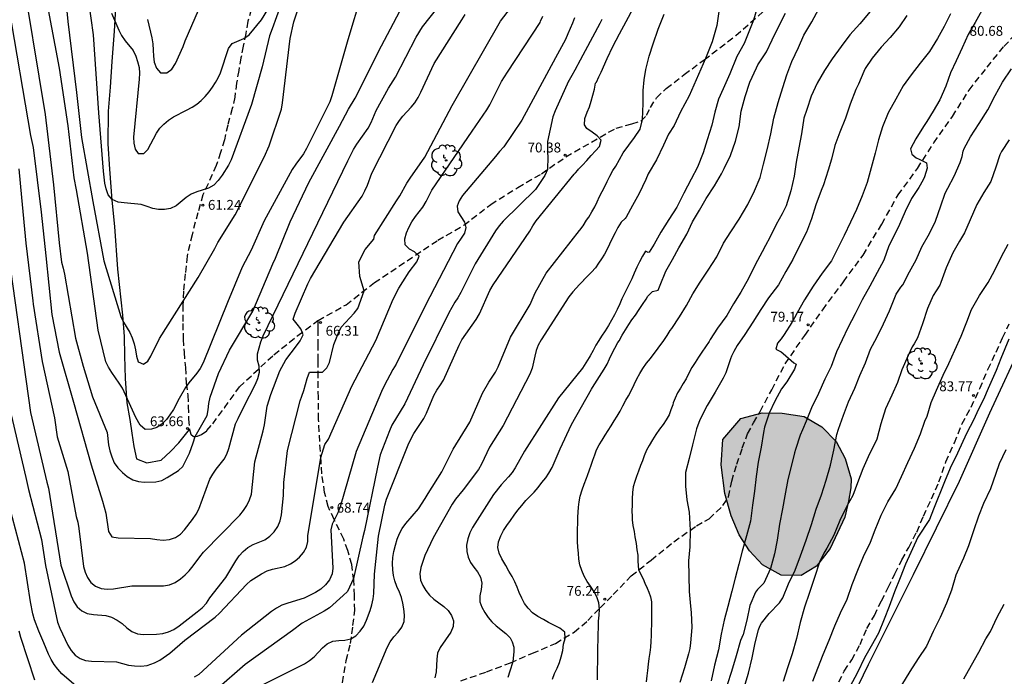
# Model space of a CAD drawing. Units: metres. Extents: x 583444 to 583794, y 4793289 to 4793540.
# Drawn here: x 583617 to 583692, y 4793318 to 4793368 of the extents above; entities that cross this region are included whole.
import ezdxf

# ---------------------------------------------------------------- set-up
doc = ezdxf.new("R2010")
doc.units = ezdxf.units.M
doc.linetypes.add('TRAZOS_NORMALES', pattern=[0.75, 0.5, -0.25])
for name, color, linetype in [('020104', 34, 'Continuous'), ('020204', 9, 'Continuous'), ('020308', 9, 'Continuous'), ('060128', 7, 'TRAZOS_NORMALES'), ('070101', 9, 'ALAMBRADA'), ('070104', 3, 'Continuous'), ('100106', 63, 'Continuous'), ('100202', 3, 'Continuous'), ('990504', 63, 'Continuous')]:
    doc.layers.add(name, color=color, linetype=linetype)
doc.layers.add('020105', color=24, linetype='Continuous', lineweight=30)
doc.styles.add('ARIAL', font='ARIAL.TTF', dxfattribs={"height": 1})
doc.linetypes.add('ALAMBRADA', pattern='A,1,[203,DONOSTI.shx,S=0.1,R=0,X=0,Y=0],1', length=2)

# ---------------------------------------------------------------- blocks, each defined once
blk = doc.blocks.new('COTAPU')
blk.add_circle((0, 0), 0.075)
blk = doc.blocks.new('ARBOL')
blk.add_circle((0, 0), 0.0587)
for centre, radius, start, end in [((-0.564, 0.381), 0.532, 92.28, 254.58), ((-0.28, 0.855), 0.3, 359.28777, 173.60777), ((0.097, 0.97), 0.21, 23.15651, 160.46651), ((0.438, 0.881), 0.24, 301.57804, 139.32804), ((-0.091, 0.321), 0.12, 119.14, 310.56), ((0.656, 0.288), 0.443, 319.85562, 114.76562), ((0.819, -0.249), 0.383, 235.52754, 62.02753), ((-0.556, -0.339), 0.555, 142.64, 266.54), ((-0.039, -0.384), 0.21, 189.64, 323.88), ((0.299, -0.624), 0.532, 224.67, 0.24), ((-0.301, -0.676), 0.45, 213.78, 295.32)]:
    blk.add_arc(centre, radius, start, end)

msp = doc.modelspace()

# ---------------------------------------------------------------- hatches: boundary and pattern name
at = {"layer": '990504'}
msp.add_hatch(color=256, dxfattribs=at).paths.add_polyline_path([(583680.316, 4793332.818), (583680.281, 4793332.12), (583680.116, 4793331.103), (583679.822, 4793329.892), (583678.704, 4793327.498), (583677.666, 4793326.145), (583676.506, 4793325.444), (583674.988, 4793325.472), (583673.56, 4793326.266), (583672.574, 4793327.333), (583671.788, 4793328.555), (583671.176, 4793329.989), (583670.694, 4793331.693), (583670.398, 4793333.867), (583670.54, 4793335.812), (583671.906, 4793337.398), (583673.534, 4793337.84), (583675.05, 4793337.812), (583676.734, 4793337.55), (583678.09, 4793336.78), (583679.173, 4793335.663), (583679.855, 4793334.353)])

# ---------------------------------------------------------------- linework, layer by layer
at = {"layer": '020104', "flags": 128}
for points, elevation in [([(583616.961, 4793372.13), (583618.873, 4793360.584), (583619.493, 4793355.206), (583619.939, 4793350.787), (583620.102, 4793349.325), (583620.239, 4793348.853), (583620.344, 4793348.4), (583621.185, 4793343.518), (583621.752, 4793341.407), (583622.469, 4793339.064), (583623.599, 4793336.348), (583623.699, 4793335.405), (583623.798, 4793334.941), (583623.945, 4793334.477), (583624.129, 4793334.037), (583624.409, 4793333.644), (583624.75, 4793333.305), (583625.125, 4793332.993), (583625.541, 4793332.746), (583625.987, 4793332.603), (583626.407, 4793332.563), (583627.307, 4793332.582), (583627.751, 4793332.678), (583628.177, 4793332.914), (583629.021, 4793333.448), (583629.352, 4793333.742), (583629.862, 4793334.766), (583630.146, 4793335.542), (583630.296, 4793336.044), (583631.211, 4793337.632), (583631.278, 4793338.064), (583631.332, 4793338.564), (583631.431, 4793339.041), (583632.086, 4793340.838), (583632.923, 4793342.623), (583634.706, 4793345.592), (583636.214, 4793349.2), (583636.425, 4793349.62), (583637.55, 4793352.397), (583638.975, 4793355.382), (583641.315, 4793359.682), (583641.995, 4793360.977), (583642.508, 4793361.812), (583644.5, 4793365.813), (583646.587, 4793369.757)], 64), ([(583636.836, 4793368.93), (583636.16, 4793367.099), (583635.959, 4793366.58), (583635.412, 4793364.211), (583634.602, 4793361.34), (583633.048, 4793357.12), (583632.829, 4793356.711), (583632.349, 4793355.939), (583632.059, 4793355.544), (583631.717, 4793355.198), (583631.314, 4793354.97), (583630.42, 4793354.687), (583629.99, 4793354.504), (583629.614, 4793354.248), (583628.852, 4793353.624), (583628.428, 4793353.404), (583627.96, 4793353.332), (583627.5, 4793353.343), (583627.084, 4793353.401), (583626.65, 4793353.569), (583626.177, 4793353.721), (583624.889, 4793353.832), (583624.423, 4793353.906), (583623.983, 4793354.096), (583623.678, 4793354.458), (583623.509, 4793354.905), (583623.417, 4793355.333), (583623.299, 4793356.258), (583622.95, 4793360.702), (583622.547, 4793366.646), (583622.018, 4793370.489)], 61), ([(583626.674, 4793367.802), (583627.001, 4793366.428), (583627.067, 4793365.956), (583627.106, 4793365.474), (583627.117, 4793365.025), (583627.174, 4793364.553), (583627.354, 4793364.099), (583627.669, 4793363.741), (583628.14, 4793363.743), (583628.522, 4793364.03), (583628.792, 4793364.449), (583629.387, 4793365.749), (583629.541, 4793366.18), (583631.323, 4793370.304)], 59), ([(583642.986, 4793369.742), (583641.942, 4793366.256), (583640.727, 4793362.008), (583640.558, 4793361.547), (583638.793, 4793357.991), (583638.556, 4793357.578), (583637.965, 4793356.794), (583637.688, 4793356.393), (583635.55, 4793352.465), (583634.568, 4793350.235), (583633.883, 4793348.952), (583632.758, 4793346.252), (583630.913, 4793341.643), (583630.681, 4793341.216), (583630.431, 4793340.852), (583629.824, 4793340.135), (583629.556, 4793339.771), (583629.079, 4793338.939), (583628.652, 4793338.092), (583628.377, 4793337.683), (583628.119, 4793337.342), (583627.782, 4793336.991), (583627.386, 4793336.735), (583626.959, 4793336.598), (583626.485, 4793336.579), (583626.118, 4793336.902), (583625.786, 4793337.494), (583624.757, 4793339.712), (583624.517, 4793340.103), (583623.935, 4793340.903), (583623.698, 4793341.314), (583623.498, 4793341.719), (583622.904, 4793344.143), (583622.078, 4793350.002), (583621.25, 4793354.838), (583621.085, 4793355.76), (583620.622, 4793359.7), (583619.952, 4793364.094), (583619.041, 4793368.947)], 63), ([(583620.433, 4793369.2), (583620.595, 4793367.665), (583621.255, 4793362.247), (583621.644, 4793358.814), (583622.498, 4793353.935), (583623.34, 4793349.415), (583624.63, 4793345.178), (583624.833, 4793344.742), (583625.319, 4793343.954), (583625.5, 4793343.553), (583625.644, 4793343.106), (583625.754, 4793342.638), (583625.83, 4793342.163), (583625.951, 4793341.732), (583626.352, 4793341.547), (583626.691, 4793341.79), (583626.922, 4793342.165), (583627.583, 4793343.501), (583630.524, 4793348.142), (583631.796, 4793350.367), (583632.016, 4793350.814), (583633.36, 4793352.921), (583635.551, 4793357.313), (583635.947, 4793358.195), (583636.871, 4793360.992), (583636.965, 4793361.455), (583637.534, 4793366.375), (583637.817, 4793367.63), (583638.429, 4793369.503)], 62), ([(583615.897, 4793351.135), (583617.739, 4793337.865), (583618.998, 4793332.551), (583619.119, 4793332.094), (583620.056, 4793326.221), (583620.846, 4793323.888), (583621.036, 4793323.449), (583621.301, 4793323.069), (583621.658, 4793322.757), (583622.077, 4793322.553), (583622.539, 4793322.477), (583623.48, 4793322.408), (583623.93, 4793322.261), (583624.346, 4793322.041), (583624.731, 4793321.775), (583625.09, 4793321.467), (583625.463, 4793321.18), (583625.895, 4793321.004), (583626.352, 4793320.952), (583627.346, 4793320.972), (583627.828, 4793321.015), (583628.273, 4793321.141), (583628.683, 4793321.338), (583629.071, 4793321.598), (583630.451, 4793322.682), (583630.841, 4793322.988), (583631.171, 4793323.336), (583631.425, 4793323.731), (583632.65, 4793325.295), (583633.392, 4793326.568), (583633.657, 4793326.944), (583633.967, 4793327.277), (583634.313, 4793327.57), (583634.721, 4793327.805), (583635.606, 4793328.167), (583635.993, 4793328.442), (583636.312, 4793328.783), (583636.59, 4793329.168), (583636.784, 4793329.603), (583636.877, 4793330.077), (583637.045, 4793331.55), (583637.063, 4793332.525), (583637.335, 4793334.96), (583638.305, 4793338.757), (583638.423, 4793339.11), (583638.58, 4793339.535), (583638.839, 4793340.463), (583639.013, 4793340.929), (583639.999, 4793340.94), (583640.333, 4793341.258), (583640.533, 4793341.669), (583640.882, 4793343.059), (583641.221, 4793343.946), (583641.435, 4793344.36), (583642.415, 4793345.437), (583642.697, 4793345.803), (583643.18, 4793347.144), (583642.855, 4793348.225), (583642.788, 4793349.352), (583643.253, 4793350.282), (583643.916, 4793351.078), (583643.983, 4793351.344), (583645.638, 4793353.986), (583645.9, 4793354.382), (583646.439, 4793355.336), (583646.681, 4793355.731), (583647.82, 4793357.329), (583649.902, 4793361.259), (583653.572, 4793367.678), (583654.785, 4793369.227)], 67), ([(583673.183, 4793368.812), (583672.867, 4793367.767), (583672.155, 4793365.99), (583671.591, 4793364.995), (583671.06, 4793363.667), (583670.562, 4793362.538), (583670.19, 4793361.748), (583669.92, 4793360.75), (583669.68, 4793359.767), (583669.33, 4793358.642), (583669.031, 4793357.654), (583668.594, 4793356.555), (583668.118, 4793355.645), (583667.545, 4793354.59), (583667.029, 4793353.501), (583666.421, 4793352.583), (583665.814, 4793351.598), (583665.283, 4793350.705), (583664.915, 4793350.077), (583664.84, 4793350.048), (583664.629, 4793350.158), (583664.4, 4793349.785), (583664.175, 4793349.355), (583663.985, 4793348.933), (583663.777, 4793348.482), (583663.594, 4793348.057), (583663.41, 4793347.685), (583663.207, 4793347.298), (583663, 4793346.889), (583662.839, 4793346.532), (583662.685, 4793346.154), (583662.475, 4793345.711), (583662.266, 4793345.31), (583662.048, 4793344.906), (583661.817, 4793344.501), (583661.565, 4793344.096), (583661.291, 4793343.689), (583661.079, 4793343.361), (583660.859, 4793343.003), (583660.635, 4793342.602), (583660.409, 4793342.183), (583660.331, 4793342.047), (583659.832, 4793341.24), (583658.008, 4793338.981), (583655.417, 4793334.914), (583654.707, 4793333.652), (583654.465, 4793333.295), (583654.198, 4793332.967), (583653.632, 4793332.36), (583653.044, 4793331.627), (583651.45, 4793329.098), (583651.236, 4793328.692), (583651.078, 4793328.227), (583650.995, 4793327.745), (583651.003, 4793327.278), (583651.112, 4793326.845), (583651.298, 4793326.445), (583651.552, 4793326.076), (583651.828, 4793325.726), (583652.067, 4793325.329), (583652.154, 4793324.869), (583652.096, 4793324.387), (583651.999, 4793323.906), (583652.013, 4793323.443), (583652.168, 4793323.025), (583652.387, 4793322.628), (583652.645, 4793322.243), (583652.929, 4793321.912), (583653.255, 4793321.614), (583653.975, 4793321.034), (583654.307, 4793320.687), (583654.478, 4793320.389), (583654.588, 4793319.971), (583654.588, 4793319.641), (583654.521, 4793318.863), (583654.302, 4793318.145), (583654.148, 4793317.682)], 74), ([(583615.812, 4793339.635), (583617.391, 4793332.904), (583617.597, 4793331.999), (583618.582, 4793328.178), (583618.876, 4793326.207), (583619.81, 4793321.9), (583619.972, 4793321.439), (583620.598, 4793320.139), (583620.836, 4793319.724), (583621.145, 4793319.366), (583621.524, 4793319.108), (583621.94, 4793318.963), (583622.4, 4793318.908), (583624.305, 4793318.871), (583625.228, 4793318.611), (583625.676, 4793318.549), (583626.154, 4793318.54), (583626.641, 4793318.591), (583627.201, 4793318.784), (583627.603, 4793319.003), (583628.379, 4793319.537), (583629.506, 4793320.521), (583631.823, 4793322.271), (583632.155, 4793322.582), (583634.201, 4793324.759), (583634.548, 4793325.067), (583635.367, 4793325.583), (583635.778, 4793325.791), (583636.196, 4793325.936), (583637.14, 4793326.142), (583637.556, 4793326.328), (583637.918, 4793326.569), (583638.25, 4793326.854), (583638.56, 4793327.208), (583638.777, 4793327.605), (583638.877, 4793328.032), (583638.882, 4793328.48), (583639.88, 4793334.429), (583640.192, 4793335.423), (583640.468, 4793335.824), (583642.246, 4793339.88), (583644.081, 4793343.361), (583645.396, 4793346.499), (583645.832, 4793347.351), (583646.123, 4793347.829), (583646.608, 4793348.591), (583647.213, 4793349.335), (583647.387, 4793349.788), (583647.012, 4793350.106), (583646.633, 4793350.319), (583646.308, 4793350.638), (583646.275, 4793351.1), (583646.423, 4793351.563), (583646.601, 4793351.973), (583646.822, 4793352.407), (583647.096, 4793352.8), (583647.664, 4793353.524), (583647.913, 4793353.936), (583648.351, 4793354.811), (583651.419, 4793359.311), (583652.545, 4793360.925), (583652.772, 4793361.322), (583653.657, 4793363.084), (583654.124, 4793363.803), (583656.612, 4793367.588), (583656.638, 4793367.674), (583656.817, 4793368.066)], 68), ([(583616.852, 4793356.443), (583617.051, 4793354.257), (583617.389, 4793350.778), (583617.918, 4793346.384), (583617.954, 4793346.109), (583618.627, 4793341.749), (583619.579, 4793337.456), (583619.776, 4793336.003), (583620.58, 4793333.371), (583621.223, 4793329.951), (583621.344, 4793329.497), (583621.425, 4793329.033), (583621.774, 4793326.135), (583621.903, 4793325.694), (583622.083, 4793325.288), (583622.335, 4793324.919), (583622.691, 4793324.621), (583623.125, 4793324.456), (583623.593, 4793324.416), (583624.062, 4793324.439), (583625.48, 4793324.647), (583627.894, 4793324.659), (583628.355, 4793324.735), (583628.784, 4793324.921), (583629.175, 4793325.187), (583629.531, 4793325.485), (583629.854, 4793325.812), (583630.151, 4793326.171), (583630.653, 4793326.868), (583630.926, 4793327.224), (583633.697, 4793330.036), (583633.975, 4793330.388), (583634.229, 4793330.77), (583634.452, 4793331.199), (583634.584, 4793331.648), (583634.841, 4793334.118), (583635.473, 4793336.463), (583635.582, 4793336.933), (583635.796, 4793338.336), (583636.058, 4793339.244), (583636.763, 4793341.052), (583637.212, 4793341.876), (583638.025, 4793342.944), (583638.312, 4793343.332), (583638.524, 4793343.774), (583638.368, 4793344.249), (583638.067, 4793344.596), (583637.777, 4793344.989), (583637.925, 4793345.44), (583638.884, 4793347.662), (583639.098, 4793348.074), (583641.639, 4793352.366), (583643.025, 4793354.343), (583643.245, 4793354.751), (583643.442, 4793355.188), (583643.76, 4793356.092), (583645.628, 4793359.744), (583645.876, 4793360.118), (583646.144, 4793360.455), (583646.768, 4793361.136), (583647.037, 4793361.473), (583647.307, 4793361.874), (583647.513, 4793362.268), (583648.514, 4793364.465), (583650.622, 4793367.785), (583650.895, 4793368.193)], 66), ([(583634.667, 4793316.744), (583638.631, 4793318.711), (583639.02, 4793318.975), (583639.369, 4793319.259), (583640.017, 4793319.931), (583640.372, 4793320.246), (583640.796, 4793320.443), (583641.252, 4793320.504), (583641.717, 4793320.523), (583642.162, 4793320.62), (583642.55, 4793320.857), (583642.872, 4793321.193), (583643.147, 4793321.593), (583643.352, 4793322.035), (583643.631, 4793322.767), (583643.777, 4793323.207), (583643.867, 4793323.657), (583643.914, 4793324.084), (583643.974, 4793325.545), (583644.289, 4793328.44), (583644.755, 4793330.804), (583644.885, 4793331.268), (583646.535, 4793335.407), (583646.741, 4793335.845), (583646.969, 4793336.26), (583647.22, 4793336.656), (583647.736, 4793337.4), (583647.937, 4793337.803), (583648.492, 4793339.171), (583648.735, 4793339.566), (583649.017, 4793339.963), (583649.235, 4793340.322), (583650.42, 4793342.991), (583650.639, 4793343.402), (583651.735, 4793344.955), (583651.969, 4793345.378), (583652.771, 4793347.163), (583653.016, 4793347.592), (583655.822, 4793351.691), (583656.041, 4793352.09), (583656.287, 4793352.482), (583659.198, 4793356.03), (583659.288, 4793356.129), (583659.482, 4793356.344), (583659.536, 4793356.401), (583659.844, 4793356.721), (583660.158, 4793357.08), (583660.483, 4793357.437), (583660.821, 4793357.796), (583661.131, 4793358.136), (583661.258, 4793358.613), (583660.956, 4793358.957), (583660.569, 4793359.217), (583660.169, 4793359.509), (583659.993, 4793359.794), (583660.002, 4793360.273), (583660.18, 4793360.739), (583660.355, 4793361.167), (583660.497, 4793361.595), (583660.618, 4793362.036), (583660.753, 4793362.5), (583660.827, 4793362.971), (583660.896, 4793363.036), (583661.074, 4793363.446), (583661.257, 4793363.812), (583661.708, 4793364.846), (583662.155, 4793365.751), (583662.641, 4793366.726), (583663.159, 4793367.667), (583663.727, 4793368.698)], 71), ([(583643.81, 4793317.292), (583644.936, 4793319.968), (583645.167, 4793320.394), (583645.457, 4793320.772), (583645.781, 4793321.125), (583646.068, 4793321.502), (583646.236, 4793321.936), (583646.262, 4793322.411), (583646.212, 4793322.897), (583646.134, 4793323.345), (583646.028, 4793323.757), (583645.87, 4793324.179), (583645.674, 4793324.616), (583645.513, 4793325.035), (583645.415, 4793325.44), (583645.363, 4793325.875), (583645.349, 4793326.348), (583645.377, 4793326.814), (583645.45, 4793327.279), (583645.562, 4793327.747), (583645.702, 4793328.215), (583645.875, 4793328.649), (583646.093, 4793329.037), (583646.356, 4793329.405), (583647.315, 4793330.525), (583647.848, 4793331.303), (583648.067, 4793331.69), (583649.098, 4793333.337), (583649.974, 4793335.073), (583651.248, 4793337.118), (583652.203, 4793339.349), (583652.683, 4793340.179), (583653.19, 4793340.94), (583653.413, 4793341.353), (583654.349, 4793343.602), (583655.848, 4793346.096), (583656.23, 4793346.98), (583657.057, 4793348.485), (583659.613, 4793351.738), (583659.627, 4793351.757), (583659.874, 4793352.099), (583660.145, 4793352.515), (583660.309, 4793352.761), (583660.551, 4793353.162), (583660.764, 4793353.54), (583660.952, 4793353.913), (583661.133, 4793354.317), (583661.322, 4793354.699), (583661.509, 4793355.047), (583661.715, 4793355.457), (583661.919, 4793355.887), (583662.135, 4793356.308), (583662.377, 4793356.643), (583662.933, 4793357.648), (583663.787, 4793358.812), (583664.219, 4793359.459), (583664.397, 4793360.194), (583664.468, 4793361.401), (583664.451, 4793362.413), (583664.525, 4793363.222), (583664.648, 4793364.008), (583664.927, 4793365.013), (583665.227, 4793365.97), (583665.597, 4793367.074), (583666.057, 4793368.215)], 72), ([(583670.249, 4793368.604), (583670.083, 4793367.343), (583669.718, 4793366.115), (583669.215, 4793364.833), (583667.96, 4793362), (583667.296, 4793360.771), (583666.832, 4793359.742), (583666.4, 4793359.078), (583666.002, 4793358.249), (583665.471, 4793357.12), (583664.835, 4793356.044), (583664.661, 4793355.611), (583664.151, 4793354.56), (583663.655, 4793353.639), (583663.161, 4793352.761), (583663.085, 4793352.657), (583662.782, 4793352.367), (583662.522, 4793351.958), (583662.332, 4793351.556), (583662.105, 4793351.118), (583661.891, 4793350.704), (583661.702, 4793350.313), (583661.499, 4793349.931), (583661.287, 4793349.576), (583661.06, 4793349.233), (583660.815, 4793348.882), (583660.514, 4793348.55), (583659.917, 4793347.941), (583659.896, 4793347.918), (583659.615, 4793347.609), (583659.099, 4793347.051), (583658.8, 4793346.677), (583656.668, 4793343.393), (583656.461, 4793343), (583656.302, 4793342.588), (583656.188, 4793342.158), (583655.987, 4793341.237), (583655.819, 4793340.797), (583653.779, 4793336.88), (583652.74, 4793335.221), (583652.121, 4793333.92), (583651.9, 4793333.518), (583650.736, 4793331.984), (583650.157, 4793331.272), (583649.896, 4793330.875), (583648.448, 4793328.324), (583647.817, 4793326.974), (583647.646, 4793326.518), (583647.503, 4793326.045), (583647.432, 4793325.564), (583647.491, 4793325.097), (583647.654, 4793324.675), (583647.88, 4793324.299), (583648.163, 4793323.949), (583648.504, 4793323.63), (583649.25, 4793323.083), (583649.583, 4793322.779), (583649.842, 4793322.407), (583649.984, 4793321.984), (583649.964, 4793321.555), (583649.796, 4793321.135), (583648.981, 4793319.951), (583648.786, 4793319.529), (583648.713, 4793319.059), (583648.663, 4793318.102), (583648.572, 4793317.641)], 73), ([(583660.972, 4793317.497), (583660.972, 4793317.912), (583660.975, 4793318.351), (583661.003, 4793318.817), (583661.004, 4793319.064), (583661, 4793319.541), (583660.996, 4793320.038), (583661.019, 4793320.5), (583661.021, 4793320.985), (583661.044, 4793321.477), (583661.058, 4793321.956), (583661.104, 4793322.412), (583661.139, 4793322.882), (583661.078, 4793323.36), (583660.921, 4793323.816), (583660.712, 4793324.209), (583660.44, 4793324.621), (583660.194, 4793324.989), (583659.966, 4793325.402), (583659.77, 4793325.837), (583659.638, 4793326.248), (583659.554, 4793326.68), (583659.518, 4793327.143), (583659.484, 4793327.603), (583659.449, 4793328.026), (583659.443, 4793328.514), (583659.448, 4793328.977), (583659.469, 4793329.434), (583659.487, 4793329.893), (583659.507, 4793330.265), (583659.537, 4793330.656), (583659.58, 4793331.047), (583659.665, 4793331.5), (583659.803, 4793331.963), (583659.963, 4793332.409), (583660.135, 4793332.859), (583660.208, 4793333.061), (583660.367, 4793333.505), (583660.496, 4793333.861), (583660.631, 4793334.246), (583660.768, 4793334.649), (583660.91, 4793335.009), (583661.109, 4793335.401), (583661.325, 4793335.762), (583661.553, 4793336.128), (583661.79, 4793336.483), (583662.027, 4793336.849), (583662.251, 4793337.234), (583662.473, 4793337.594), (583662.696, 4793337.967), (583662.915, 4793338.384), (583663.123, 4793338.799), (583663.327, 4793339.148), (583663.564, 4793339.571), (583663.76, 4793340.002), (583663.963, 4793340.435), (583664.192, 4793340.836), (583664.427, 4793341.225), (583664.701, 4793341.618), (583665.011, 4793341.992), (583665.612, 4793342.772), (583666.043, 4793343.343), (583666.276, 4793343.734), (583666.51, 4793344.103), (583666.65, 4793344.265), (583667.228, 4793345.152), (583667.76, 4793346.03), (583668.246, 4793346.905), (583668.799, 4793347.79), (583669.419, 4793348.719), (583670.063, 4793349.723), (583670.58, 4793350.77), (583671.145, 4793351.641), (583671.768, 4793352.608), (583672.436, 4793353.709), (583672.954, 4793354.765), (583673.386, 4793355.775), (583673.632, 4793356.782), (583673.918, 4793357.89), (583674.182, 4793359.1), (583674.425, 4793360.301), (583674.762, 4793361.476), (583675.093, 4793362.622), (583675.422, 4793363.602), (583675.791, 4793364.618), (583676.306, 4793365.685), (583676.714, 4793366.615), (583677.307, 4793367.63), (583677.859, 4793368.62)], 76), ([(583681.764, 4793368.421), (583680.973, 4793367.495), (583680.214, 4793366.641), (583679.543, 4793365.759), (583678.864, 4793364.812), (583678.293, 4793363.934), (583677.727, 4793362.958), (583677.273, 4793361.976), (583676.926, 4793360.942), (583676.718, 4793360.301), (583676.53, 4793359.106), (583676.322, 4793358.025), (583676.131, 4793356.944), (583675.961, 4793355.882), (583675.706, 4793354.748), (583675.358, 4793353.625), (583675.053, 4793353.004), (583674.588, 4793352.201), (583674.126, 4793351.213), (583673.793, 4793350.596), (583673.537, 4793350.121), (583672.984, 4793349.116), (583672.488, 4793348.07), (583671.894, 4793347.034), (583671.348, 4793346.144), (583670.839, 4793345.248), (583670.137, 4793344.301), (583669.568, 4793343.429), (583669.5, 4793343.268), (583669.21, 4793342.879), (583668.932, 4793342.465), (583668.682, 4793342.085), (583668.425, 4793341.678), (583668.16, 4793341.295), (583667.947, 4793340.855), (583667.729, 4793340.432), (583667.519, 4793340.086), (583667.3, 4793339.727), (583667.083, 4793339.364), (583666.885, 4793338.957), (583666.756, 4793338.592), (583666.712, 4793338.46), (583666.573, 4793338.058), (583666.427, 4793337.696), (583666.215, 4793337.303), (583665.986, 4793336.963), (583665.699, 4793336.587), (583665.433, 4793336.193), (583665.174, 4793335.775), (583664.92, 4793335.359), (583664.716, 4793335.003), (583664.526, 4793334.559), (583664.394, 4793334.193), (583664.258, 4793333.839), (583664.089, 4793333.407), (583663.939, 4793332.986), (583663.812, 4793332.607), (583663.703, 4793332.189), (583663.655, 4793331.758), (583663.63, 4793331.296), (583663.612, 4793330.804), (583663.603, 4793330.365), (583663.606, 4793329.933), (583663.62, 4793329.679), (583663.672, 4793329.253), (583663.772, 4793328.788), (583663.82, 4793328.401), (583663.919, 4793327.884), (583663.985, 4793327.41), (583664.04, 4793327.003), (583664.051, 4793326.541), (583664.112, 4793325.865), (583664.447, 4793325.188), (583664.59, 4793324.858), (583664.766, 4793324.473), (583664.887, 4793324.187), (583665.019, 4793323.812), (583665.095, 4793323.43), (583665.094, 4793322.993), (583665.093, 4793322.837), (583665.085, 4793322.319), (583665.084, 4793322.211), (583665.082, 4793321.724), (583665.07, 4793321.235), (583665.062, 4793320.881), (583665.05, 4793320.406), (583665.025, 4793319.983), (583664.959, 4793319.571), (583664.891, 4793319.12), (583664.84, 4793318.681), (583664.791, 4793318.212), (583664.74, 4793317.801), (583664.673, 4793317.336)], 77), ([(583684.553, 4793368.122), (583683.98, 4793367.253), (583683.289, 4793366.44), (583682.597, 4793365.692), (583681.92, 4793364.864), (583681.384, 4793364.08), (583681.286, 4793363.842), (583680.883, 4793362.887), (583680.683, 4793362.481), (583680.242, 4793361.356), (583679.89, 4793360.299), (583679.448, 4793359.234), (583679.08, 4793358.216), (583678.808, 4793357.179), (583678.574, 4793356.326), (583678.196, 4793355.203), (583678.028, 4793354.771), (583677.614, 4793353.685), (583677.294, 4793352.628), (583676.916, 4793351.611), (583676.409, 4793350.608), (583675.859, 4793349.529), (583675.329, 4793348.6), (583674.776, 4793347.595), (583674.007, 4793346.595), (583673.431, 4793345.716), (583672.823, 4793344.754), (583672.199, 4793343.797), (583671.618, 4793342.964), (583671.373, 4793342.517), (583671.184, 4793342.162), (583671.119, 4793341.965), (583670.749, 4793340.885), (583670.553, 4793340.489), (583669.936, 4793339.415), (583669.329, 4793338.409), (583668.779, 4793337.315), (583668.511, 4793336.623), (583668.21, 4793335.41), (583667.955, 4793334.361), (583667.693, 4793333.304), (583667.675, 4793332.251), (583667.785, 4793331.216), (583667.961, 4793330.27), (583668.051, 4793328.899), (583668.005, 4793327.631), (583667.912, 4793326.559), (583667.935, 4793325.426), (583667.975, 4793324.232), (583668.062, 4793323.1), (583668.122, 4793322.624), (583668.167, 4793321.489), (583668.06, 4793320.322), (583668.015, 4793319.889), (583667.92, 4793319.466), (583667.601, 4793318.398), (583667.257, 4793317.289)], 78), ([(583687.899, 4793368.237), (583687.394, 4793367.284), (583686.887, 4793366.359), (583686.276, 4793365.385), (583685.583, 4793364.476), (583684.901, 4793363.607), (583684.292, 4793362.753), (583683.72, 4793361.738), (583683.133, 4793360.69), (583682.705, 4793359.632), (583682.409, 4793358.651), (583682.139, 4793357.631), (583681.85, 4793356.497), (583681.54, 4793355.402), (583681.143, 4793354.385), (583680.723, 4793353.322), (583680.256, 4793352.371), (583679.782, 4793351.357), (583679.273, 4793350.33), (583678.806, 4793349.424), (583678.109, 4793348.489), (583677.429, 4793347.491), (583676.745, 4793346.449), (583676.189, 4793345.473), (583675.99, 4793345.087), (583675.788, 4793344.721), (583675.197, 4793343.813), (583674.973, 4793343.489), (583674.707, 4793343.147), (583674.581, 4793342.681), (583674.974, 4793342.483), (583675.138, 4793342.362), (583675.941, 4793341.641), (583676.125, 4793341.553), (583675.993, 4793341.169), (583675.399, 4793340.205), (583675.012, 4793339.659), (583674.497, 4793338.718), (583674.058, 4793337.807), (583673.718, 4793336.753), (583673.631, 4793336.336), (583673.459, 4793335.236), (583673.223, 4793334.08), (583673.069, 4793332.979), (583672.951, 4793331.876), (583672.799, 4793330.808), (583672.636, 4793329.587), (583672.333, 4793328.461), (583671.997, 4793327.295), (583671.751, 4793326.304), (583671.474, 4793325.237), (583671.208, 4793324.253), (583670.91, 4793323.079), (583670.638, 4793322.045), (583670.393, 4793320.973), (583670.194, 4793319.774), (583669.908, 4793318.619), (583669.638, 4793317.425)], 79), ([(583659.213, 4793367.939), (583659.058, 4793367.54), (583658.887, 4793367.126), (583658.722, 4793366.725), (583658.536, 4793366.282), (583657.766, 4793364.904), (583655.197, 4793360.141), (583653.823, 4793358.118), (583653.495, 4793357.763), (583653.203, 4793357.384), (583650.681, 4793354.391), (583650.432, 4793353.996), (583650.285, 4793353.581), (583650.332, 4793353.16), (583650.823, 4793352.371), (583650.932, 4793351.954), (583650.824, 4793351.535), (583650.579, 4793351.138), (583650.302, 4793350.752), (583647.823, 4793345.994), (583645.613, 4793341.548), (583645.372, 4793341.151), (583644.698, 4793339.904), (583644.508, 4793339.467), (583642.587, 4793334.894), (583641.351, 4793330.669), (583641.177, 4793330.224), (583640.748, 4793329.354), (583640.647, 4793328.932), (583640.79, 4793326.015), (583640.749, 4793325.563), (583640.541, 4793325.109), (583640.233, 4793324.734), (583639.873, 4793324.393), (583639.485, 4793324.137), (583638.604, 4793323.715), (583637.362, 4793323.343), (583636.917, 4793323.176), (583636.51, 4793322.964), (583636.123, 4793322.692), (583633.83, 4793320.893), (583630.567, 4793317.907), (583630.213, 4793317.691)], 69), ([(583672.166, 4793316.902), (583672.491, 4793318.014), (583672.765, 4793319.183), (583673.008, 4793320.323), (583673.255, 4793321.31), (583673.357, 4793321.577), (583673.477, 4793321.819), (583674.054, 4793322.54), (583674.854, 4793323.364), (583675.099, 4793323.749), (583675.54, 4793324.803), (583676.057, 4793325.845), (583676.446, 4793326.952), (583676.893, 4793328.135), (583677.297, 4793329.332), (583677.641, 4793330.498), (583678.064, 4793331.603), (583678.403, 4793332.712), (583678.735, 4793333.858), (583678.989, 4793334.989), (583679.235, 4793336.188), (583679.354, 4793336.588), (583679.731, 4793337.669), (583680.103, 4793338.666), (583680.583, 4793339.72), (583680.987, 4793340.682), (583681.404, 4793341.66), (583681.796, 4793342.696), (583682.261, 4793343.593), (583682.769, 4793344.62), (583683.24, 4793345.622), (583683.633, 4793346.633), (583683.736, 4793346.884), (583684.109, 4793347.419), (583684.25, 4793347.601), (583684.771, 4793348.592), (583685.264, 4793349.488), (583685.695, 4793350.488), (583686.283, 4793351.511), (583686.75, 4793352.458), (583687.155, 4793353.602), (583687.495, 4793354.568), (583687.698, 4793354.956), (583688.174, 4793355.882), (583688.633, 4793356.911), (583688.767, 4793357.371), (583688.853, 4793357.791), (583688.924, 4793357.989), (583689.418, 4793358.882), (583690.08, 4793359.883), (583690.726, 4793360.921), (583691.307, 4793362.023), (583691.857, 4793363.028), (583692.529, 4793364.043)], 81), ([(583692.359, 4793358.638), (583691.785, 4793357.743), (583691.647, 4793357.507), (583691.34, 4793356.572), (583690.975, 4793355.477), (583690.427, 4793354.642), (583689.886, 4793353.727), (583689.384, 4793352.54), (583688.951, 4793351.563), (583688.575, 4793350.934), (583688.06, 4793350.038), (583687.548, 4793348.891), (583687.159, 4793347.763), (583687.068, 4793347.558), (583686.806, 4793347.14), (583686.557, 4793346.779), (583686.138, 4793345.79), (583685.751, 4793344.631), (583685.374, 4793343.546), (583685.131, 4793343.086), (583684.978, 4793342.872), (583684.674, 4793342.208), (583684.17, 4793341.112), (583683.855, 4793340.143), (583683.407, 4793339.196), (583682.924, 4793338.144), (583682.59, 4793336.994), (583682.271, 4793335.826), (583681.929, 4793335.093), (583681.705, 4793334.715), (583681.196, 4793333.585), (583680.805, 4793332.51), (583680.433, 4793331.55), (583679.989, 4793330.735), (583679.452, 4793329.642), (583678.987, 4793328.515), (583678.459, 4793327.516), (583678.221, 4793327.14), (583677.905, 4793326.471), (583677.512, 4793325.298), (583677.15, 4793324.146), (583676.746, 4793323.023), (583676.435, 4793321.858), (583676.157, 4793320.635), (583675.817, 4793319.487), (583675.464, 4793318.417), (583675.139, 4793317.373)], 82), ([(583677.387, 4793317.387), (583677.769, 4793318.396), (583678.18, 4793319.435), (583678.637, 4793320.518), (583679.064, 4793321.62), (583679.492, 4793322.599), (583680, 4793323.646), (583680.395, 4793324.771), (583680.82, 4793325.855), (583681.263, 4793326.891), (583681.791, 4793327.975), (583682.141, 4793328.934), (583682.605, 4793330.04), (583683.116, 4793331.067), (583683.713, 4793332.049), (583684.149, 4793332.982), (583684.646, 4793334.064), (583685.146, 4793335.145), (583685.605, 4793336.244), (583685.945, 4793337.217), (583686.105, 4793337.574), (583686.417, 4793338.621), (583686.83, 4793339.576), (583687.319, 4793340.702), (583687.757, 4793341.609), (583688.231, 4793342.611), (583688.707, 4793343.695), (583689.129, 4793344.767), (583689.501, 4793345.702), (583690.103, 4793346.77), (583690.757, 4793347.77), (583691.255, 4793348.662), (583691.774, 4793349.747), (583692.279, 4793350.698)], 83), ([(583692.337, 4793343.449), (583691.722, 4793341.991), (583691.37, 4793341.067), (583690.755, 4793339.703), (583690.412, 4793338.861), (583690.007, 4793338.075), (583689.677, 4793337.327), (583689.105, 4793336.272), (583688.424, 4793334.775), (583687.874, 4793333.632), (583687.434, 4793332.576), (583686.599, 4793330.508), (583686.291, 4793329.716), (583685.401, 4793328.366), (583684.448, 4793326.304), (583684.062, 4793325.265), (583683.613, 4793324.205), (583683.204, 4793323.076), (583682.831, 4793322.115), (583682.393, 4793321.045), (583681.833, 4793320.058), (583681.324, 4793319.174), (583680.789, 4793318.048), (583680.22, 4793316.968)], 84), ([(583621.222, 4793317.021), (583620.127, 4793317.957), (583619.822, 4793318.296), (583619.555, 4793318.657), (583619.311, 4793319.052), (583619.105, 4793319.458), (583618.77, 4793320.326), (583618.372, 4793321.201), (583618.052, 4793322.078), (583617.924, 4793322.529), (583617.746, 4793323.447), (583617.295, 4793326.387), (583616.149, 4793330.71)], 69), ([(583688.914, 4793317.583), (583689.489, 4793318.606), (583690.061, 4793319.602), (583690.59, 4793320.614), (583690.939, 4793321.172), (583691.44, 4793322.278), (583691.993, 4793323.254)], 86)]:
    msp.add_lwpolyline(points, dxfattribs=dict(at, elevation=elevation))
at = {"layer": '020105', "flags": 128}
for points, elevation in [([(583623.919, 4793368.301), (583624.485, 4793367.007), (583624.692, 4793366.601), (583624.967, 4793366.192), (583625.581, 4793365.461), (583625.783, 4793365.026), (583625.914, 4793364.604), (583626.023, 4793364.162), (583626.058, 4793363.72), (583626.038, 4793363.264), (583625.604, 4793358.845), (583625.626, 4793358.382), (583625.724, 4793357.936), (583625.966, 4793357.605), (583626.383, 4793357.59), (583626.685, 4793357.916), (583627.347, 4793359.156), (583627.616, 4793359.526), (583627.919, 4793359.844), (583628.259, 4793360.137), (583628.654, 4793360.407), (583629.628, 4793360.915), (583630.066, 4793361.137), (583630.414, 4793361.351), (583630.757, 4793361.631), (583631.068, 4793361.944), (583631.36, 4793362.292), (583631.623, 4793362.644), (583631.86, 4793363.003), (583632.064, 4793363.367), (583632.227, 4793363.754), (583632.85, 4793365.595), (583633.108, 4793365.977), (583634.02, 4793366.373), (583634.425, 4793366.656), (583635.351, 4793367.786), (583639.234, 4793374.162)], 60), ([(583616.087, 4793368.668), (583617.748, 4793358.977), (583617.955, 4793358.052), (583618.558, 4793353.123), (583618.914, 4793349.794), (583619.372, 4793345.328), (583619.918, 4793342.467), (583621.029, 4793338.659), (583622.377, 4793333.881), (583623.244, 4793331.12), (583623.5, 4793330.197), (583623.679, 4793328.796), (583623.955, 4793328.403), (583624.419, 4793328.304), (583626.898, 4793328.266), (583627.38, 4793328.185), (583627.867, 4793328.145), (583628.346, 4793328.183), (583628.793, 4793328.33), (583629.169, 4793328.582), (583629.496, 4793328.924), (583630.102, 4793329.714), (583630.374, 4793330.111), (583630.579, 4793330.508), (583631.426, 4793332.784), (583631.647, 4793333.178), (583631.91, 4793333.558), (583632.498, 4793334.302), (583632.719, 4793334.701), (583632.867, 4793335.131), (583633.384, 4793336.998), (583633.57, 4793337.421), (583634.007, 4793338.286), (583634.903, 4793340.034), (583635.075, 4793340.465), (583635.207, 4793340.93), (583635.18, 4793341.392), (583635.048, 4793341.859), (583635.06, 4793342.339), (583635.172, 4793342.806), (583635.307, 4793343.258), (583635.487, 4793343.697), (583641.935, 4793357.041), (583642.376, 4793357.898), (583642.636, 4793358.319), (583643.483, 4793359.53), (583643.715, 4793359.963), (583644.112, 4793360.866), (583645.051, 4793362.578), (583645.57, 4793363.407), (583647.146, 4793366.468), (583647.629, 4793367.246), (583650.646, 4793371.093)], 65), ([(583657.536, 4793317.549), (583657.705, 4793317.973), (583657.893, 4793318.395), (583658.075, 4793318.815), (583658.209, 4793319.25), (583658.322, 4793319.734), (583658.394, 4793320.203), (583658.5, 4793320.655), (583658.474, 4793321.128), (583658.105, 4793321.441), (583657.687, 4793321.646), (583657.243, 4793321.875), (583656.846, 4793322.101), (583656.425, 4793322.317), (583656.028, 4793322.603), (583655.688, 4793322.965), (583655.419, 4793323.317), (583655.205, 4793323.718), (583655.004, 4793324.158), (583654.84, 4793324.563), (583654.669, 4793324.974), (583654.474, 4793325.36), (583654.226, 4793325.786), (583653.979, 4793326.213), (583653.909, 4793326.325), (583653.683, 4793326.713), (583653.474, 4793327.142), (583653.372, 4793327.581), (583653.433, 4793328.012), (583653.596, 4793328.467), (583653.818, 4793328.875), (583654.072, 4793329.253), (583654.343, 4793329.63), (583654.623, 4793330.032), (583654.903, 4793330.412), (583655.211, 4793330.784), (583655.521, 4793331.15), (583655.827, 4793331.456), (583656.156, 4793331.803), (583656.441, 4793332.156), (583656.739, 4793332.528), (583657.031, 4793332.892), (583657.275, 4793333.247), (583657.507, 4793333.674), (583658.117, 4793335.107), (583659.003, 4793336.946), (583660.508, 4793339.646), (583660.594, 4793339.763), (583661.487, 4793341.158), (583661.701, 4793341.555), (583661.883, 4793341.952), (583662.067, 4793342.331), (583662.304, 4793342.765), (583662.538, 4793343.192), (583662.616, 4793343.336), (583662.853, 4793343.762), (583663.108, 4793344.168), (583663.362, 4793344.564), (583663.604, 4793344.932), (583663.868, 4793345.292), (583664.143, 4793345.704), (583664.403, 4793346.096), (583664.673, 4793346.502), (583664.825, 4793346.732), (583665.163, 4793347.074), (583665.588, 4793347.193), (583665.742, 4793347.559), (583666.195, 4793348.645), (583666.692, 4793349.515), (583667.187, 4793350.408), (583667.787, 4793351.444), (583668.227, 4793352.4), (583668.746, 4793353.296), (583669.266, 4793354.182), (583669.899, 4793355.135), (583670.433, 4793356.062), (583670.627, 4793356.456), (583671.105, 4793357.44), (583671.485, 4793358.533), (583671.779, 4793359.646), (583671.939, 4793360.839), (583672.227, 4793361.953), (583672.594, 4793363.047), (583673.09, 4793364.131), (583673.201, 4793364.349), (583673.854, 4793365.337), (583674.298, 4793366.26), (583674.838, 4793367.36), (583675.303, 4793368.304)], 75), ([(583690.278, 4793368.508), (583689.759, 4793367.581), (583689.248, 4793366.676), (583688.787, 4793365.661), (583688.321, 4793364.675), (583687.9, 4793363.748), (583687.544, 4793362.723), (583687.071, 4793361.685), (583686.556, 4793360.827), (583686.084, 4793360.05), (583685.836, 4793359.656), (583685.246, 4793358.714), (583684.85, 4793357.954), (583684.94, 4793357.543), (583685.27, 4793357.266), (583685.495, 4793357.176), (583686.069, 4793356.903), (583686.12, 4793356.479), (583685.912, 4793355.82), (583685.794, 4793355.593), (583685.463, 4793355.003), (583684.923, 4793354.161), (583684.445, 4793353.175), (583684.009, 4793352.203), (583683.545, 4793351.252), (583683.184, 4793350.571), (583682.798, 4793349.474), (583682.292, 4793348.532), (583681.727, 4793347.482), (583681.157, 4793346.449), (583680.611, 4793345.382), (583680.052, 4793344.318), (583679.623, 4793343.408), (583679.189, 4793342.5), (583678.779, 4793341.377), (583678.317, 4793340.396), (583677.823, 4793339.321), (583677.298, 4793338.216), (583676.888, 4793337.201), (583676.609, 4793336.549), (583676.437, 4793336.133), (583676.073, 4793335.052), (583675.993, 4793334.79), (583675.742, 4793333.741), (583675.487, 4793332.75), (583675.248, 4793331.515), (583675.083, 4793330.526), (583674.864, 4793329.359), (583674.671, 4793328.137), (583674.475, 4793327.098), (583674.163, 4793325.989), (583673.657, 4793324.87), (583673.347, 4793324.563), (583673.176, 4793324.385), (583673.03, 4793324.172), (583672.58, 4793323.162), (583672.353, 4793322.043), (583672.078, 4793320.938), (583671.882, 4793320.48), (583671.543, 4793319.328), (583671.203, 4793318.136), (583670.863, 4793317.123)], 80), ([(583661.297, 4793367.808), (583661.147, 4793367.516), (583659.483, 4793364.381), (583659.435, 4793364.291), (583659.243, 4793363.94), (583659.019, 4793363.548), (583658.803, 4793363.18), (583658.771, 4793363.114), (583657.746, 4793360.852), (583657.575, 4793360.39), (583657.165, 4793358.504), (583657.153, 4793358.058), (583657.171, 4793357.683), (583657.187, 4793357.343), (583657.175, 4793356.388), (583656.963, 4793355.916), (583656.249, 4793354.846), (583653.789, 4793352.437), (583653.485, 4793352.097), (583653.205, 4793351.715), (583651.648, 4793349.195), (583650.563, 4793347.015), (583650.33, 4793346.612), (583650.087, 4793346.271), (583649.633, 4793345.47), (583647.684, 4793341.505), (583646.274, 4793338.534), (583645.306, 4793336.888), (583645.104, 4793336.476), (583644.409, 4793334.648), (583644.198, 4793333.708), (583643.21, 4793328.868), (583643.074, 4793328.396), (583642.38, 4793325.209), (583641.911, 4793324.226), (583641.579, 4793323.911), (583640.541, 4793322.978), (583640.135, 4793322.717), (583638.456, 4793321.802), (583637.732, 4793321.263), (583634.12, 4793318.666), (583631.896, 4793316.744)], 70), ([(583692.119, 4793335.023), (583691.593, 4793333.964), (583691.349, 4793333.228), (583690.947, 4793332.056), (583690.397, 4793330.931), (583690.029, 4793329.967), (583689.638, 4793328.844), (583689.259, 4793327.701), (583688.88, 4793326.774), (583688.397, 4793325.692), (583688.305, 4793325.482), (583687.962, 4793324.315), (583687.596, 4793323.341), (583687.111, 4793322.238), (583686.574, 4793321.173), (583686.064, 4793320.05), (583685.426, 4793319.125), (583684.778, 4793318.123), (583684.163, 4793317.089)], 85), ([(583618.072, 4793317.462), (583617.003, 4793320.726), (583616.879, 4793321.197)], 70)]:
    msp.add_lwpolyline(points, dxfattribs=dict(at, elevation=elevation))
at = {"layer": '060128'}
for points in [[(583639.679, 4793344.881, 66.305), (583641.811, 4793346.076, 66.64), (583643.97, 4793347.76, 67.066), (583648.798, 4793350.992, 68.38), (583650.783, 4793352.133, 69.048), (583652.837, 4793353.722, 69.433), (583654.89, 4793355.008, 69.641), (583656.708, 4793356.062, 69.938), (583658.567, 4793357.359, 70.373), (583662.392, 4793359.54, 71.406), (583663.59, 4793359.853, 71.625), (583664.275, 4793360.069, 71.927), (583664.708, 4793360.513, 71.96), (583665.014, 4793361.114, 71.965), (583665.468, 4793361.844, 72.141), (583666.22, 4793362.561, 72.23), (583667.582, 4793363.619, 72.573), (583669.107, 4793364.751, 72.918), (583671.518, 4793366.59, 73.59), (583674.739, 4793369.399, 74.421)], [(583634.566, 4793368.567, 59.648), (583634.317, 4793367.678, 59.69), (583634.158, 4793366.742, 59.864), (583633.953, 4793365.777, 60.039), (583633.793, 4793364.889, 60.179), (583633.619, 4793363.935, 60.242), (583633.459, 4793362.966, 60.407), (583633.318, 4793361.902, 60.498), (583633.129, 4793361.022, 60.573), (583632.779, 4793359.772, 60.53), (583632.533, 4793358.633, 60.628), (583632.241, 4793357.671, 60.75), (583631.9, 4793356.696, 60.703), (583631.289, 4793355.288, 60.904), (583630.887, 4793354.445, 61.143), (583630.499, 4793353.091, 61.321), (583630.06, 4793351.407, 61.384), (583629.682, 4793349.779, 61.474), (583629.542, 4793348.428, 61.505), (583629.403, 4793347.111, 61.826), (583629.36, 4793346.058, 62.091), (583629.364, 4793344.651, 62.258), (583629.377, 4793343.457, 62.536), (583629.45, 4793342.442, 62.696), (583629.55, 4793341.287, 62.842), (583629.625, 4793340.095, 62.957), (583629.736, 4793339.187, 63.277), (583629.773, 4793338.347, 63.552), (583629.796, 4793337.366, 63.764), (583629.87, 4793336.574, 63.653), (583629.969, 4793336.216, 64.089), (583630.173, 4793336.036, 64.09), (583630.469, 4793336.054, 64.09), (583630.772, 4793336.187, 64.09), (583631.189, 4793336.487, 64.092), (583631.642, 4793337.008, 64.134), (583632.526, 4793338.228, 64.442), (583633.678, 4793339.809, 64.617), (583634.75, 4793340.832, 64.941), (583636.304, 4793342.272, 65.296), (583638.118, 4793343.726, 65.821), (583639.663, 4793344.872, 66.231), (583639.679, 4793344.881, 66.305)], [(583650.567, 4793317.419, 73.451), (583652.508, 4793318.102, 73.797), (583654.343, 4793318.785, 73.947), (583656.008, 4793319.516, 74.43), (583657.775, 4793320.274, 74.858), (583659.201, 4793321.135, 75.255), (583660.232, 4793322.004, 75.585), (583661.187, 4793322.99, 76.044), (583662.175, 4793323.992, 76.446), (583663.545, 4793325.418, 76.878), (583665.069, 4793326.621, 77.28), (583666.801, 4793328.019, 77.662), (583668.517, 4793329.225, 78.16), (583669.481, 4793329.775, 78.515), (583670.05, 4793330.284, 78.471), (583670.541, 4793330.767, 78.47), (583670.969, 4793331.443, 78.47), (583671.209, 4793332.635, 78.473), (583671.602, 4793333.923, 78.56), (583672.016, 4793335.157, 78.629), (583672.42, 4793336.238, 78.916), (583672.867, 4793337.067, 78.905), (583673.381, 4793337.952, 78.895), (583674.256, 4793339.601, 78.953), (583675.274, 4793341.578, 79.055), (583676.791, 4793343.745, 79.149), (583678.146, 4793345.699, 79.203), (583679.724, 4793347.817, 79.327), (583681.222, 4793349.866, 79.399), (583682.651, 4793352.222, 79.588), (583683.892, 4793354.441, 79.821), (583685.366, 4793356.46, 80.016), (583686.613, 4793358.402, 80.122), (583688.036, 4793360.429, 80.307), (583689.316, 4793362.436, 80.452), (583690.68, 4793364.177, 80.572), (583691.959, 4793365.757, 80.639), (583693.598, 4793367.512, 80.818)], [(583641.54, 4793317.276, 71.616), (583641.811, 4793318.96, 71.369), (583642.142, 4793320.264, 71.09), (583642.332, 4793321.646, 70.813), (583642.464, 4793322.789, 70.533), (583642.452, 4793323.933, 70.32), (583642.398, 4793325.078, 70.082), (583642.237, 4793326.274, 69.869), (583641.941, 4793327.339, 69.694), (583641.622, 4793328.218, 69.435), (583640.892, 4793329.715, 68.959), (583640.433, 4793330.705, 68.701), (583640.172, 4793331.758, 68.491), (583639.961, 4793333.189, 68.326), (583639.898, 4793334.153, 68.085), (583639.8, 4793335.647, 67.826), (583639.714, 4793337.332, 67.554), (583639.692, 4793338.992, 67.276), (583639.679, 4793340.543, 67.008), (583639.686, 4793341.834, 66.792), (583639.688, 4793342.961, 66.61), (583639.684, 4793343.932, 66.471), (583639.682, 4793344.403, 66.332), (583639.679, 4793344.881, 66.305)], [(583679.378, 4793317.332, 83.361), (583679.785, 4793318.16, 83.382), (583680.367, 4793319.021, 83.468), (583680.991, 4793320.183, 83.469), (583681.52, 4793321.403, 83.465), (583682.085, 4793322.402, 83.453), (583682.616, 4793323.503, 83.459), (583683.148, 4793324.524, 83.454), (583683.655, 4793325.584, 83.567), (583684.191, 4793326.633, 83.681), (583684.702, 4793327.582, 83.651), (583685.32, 4793328.757, 83.742), (583685.831, 4793329.976, 83.73), (583686.435, 4793331.294, 83.757), (583686.997, 4793332.575, 83.75), (583687.544, 4793334.103, 83.733), (583688.189, 4793335.547, 83.727), (583688.756, 4793336.989, 83.727), (583689.467, 4793338.282, 83.765), (583690.13, 4793339.693, 83.773), (583690.734, 4793341.154, 83.818), (583691.37, 4793342.465, 83.799), (583691.863, 4793343.567, 83.858), (583692.362, 4793344.616, 83.999)]]:
    msp.add_polyline3d(points, dxfattribs=at)
at = {"layer": '070101'}
msp.add_polyline3d([(583702.366, 4793362.662, 83.948), (583700.456, 4793358.72, 84.1), (583698.256, 4793353.635, 84.448), (583696.172, 4793349.561, 84.57), (583693.476, 4793343.452, 84.554), (583690.866, 4793337.81, 84.592), (583688.56, 4793332.602, 84.506), (583685.046, 4793325.492, 84.234), (583681.607, 4793318.628, 84.148), (583679.013, 4793313.29, 84.228), (583677.37, 4793309.03, 84.299), (583675.274, 4793304.047, 84.759), (583673.72, 4793300.478, 85.239)], dxfattribs=at)
at = {"layer": '070104'}
msp.add_polyline3d([(583624.286, 4793369.584, 60.024), (583624.121, 4793366.921, 60.085), (583623.954, 4793364.614, 60.247), (583623.822, 4793362.646, 60.285), (583623.672, 4793360.838, 60.285), (583623.639, 4793358.351, 60.551), (583623.77, 4793356.397, 60.824), (583623.954, 4793354.047, 61.074), (583624.15, 4793352.048, 61.417), (583624.386, 4793348.798, 61.568), (583624.766, 4793345.289, 61.793), (583624.882, 4793343.668, 62.427), (583624.908, 4793342.177, 62.767), (583624.973, 4793340.447, 62.804), (583625.094, 4793338.603, 63.178), (583625.327, 4793337.33, 63.422), (583625.482, 4793336.296, 63.39), (583625.616, 4793335.282, 63.355), (583625.83, 4793334.329, 63.356), (583626.621, 4793334.025, 63.388), (583627.711, 4793334.237, 63.409), (583628.409, 4793334.889, 63.498), (583629.046, 4793335.558, 63.585), (583629.87, 4793336.574, 63.653)], dxfattribs=at)
at = {"layer": '100106', "elevation": 82.378, "flags": 128}
msp.add_lwpolyline([(583680.316, 4793332.818), (583680.281, 4793332.12), (583680.116, 4793331.103), (583679.822, 4793329.892), (583678.704, 4793327.498), (583677.666, 4793326.145), (583676.506, 4793325.444), (583674.988, 4793325.472), (583673.56, 4793326.266), (583672.574, 4793327.333), (583671.788, 4793328.555), (583671.176, 4793329.989), (583670.694, 4793331.693), (583670.398, 4793333.867), (583670.54, 4793335.812), (583671.906, 4793337.398), (583673.534, 4793337.84), (583675.05, 4793337.812), (583676.734, 4793337.55), (583678.09, 4793336.78), (583679.173, 4793335.663), (583679.855, 4793334.353)], close=True, dxfattribs=at)

# ---------------------------------------------------------------- block references
at = {"layer": '020204', "rotation": 359.9987685839998}
for p in [(583658.502, 4793357.468, 70.375), (583630.879, 4793353.667, 61.239), (583639.853, 4793344.728, 66.307), (583677.041, 4793344.553, 79.168), (583689.636, 4793339.158, 83.771), (583629.717, 4793336.64, 63.655), (583640.716, 4793330.62, 68.739), (583661.535, 4793323.639, 76.241)]:
    msp.add_blockref('COTAPU', p, dxfattribs=at)
at = {"layer": '100202', "rotation": 359.9987685839998}
for p in [(583649.435, 4793357.073, 67.765), (583635.165, 4793344.709, 64.763), (583685.679, 4793341.599, 82.327)]:
    msp.add_blockref('ARBOL', p, dxfattribs=at)

# ---------------------------------------------------------------- texts
at = {"layer": '020308', "style": 'ARIAL'}
for s, p in [('80.68', (583689.346, 4793366.573, 80.682)), ('70.38', (583655.644, 4793357.684, 70.373)), ('61.24', (583631.272, 4793353.314, 61.237)), ('79.17', (583674.161, 4793344.79, 79.166)), ('66.31', (583640.246, 4793343.719, 66.305)), ('83.77', (583687.034, 4793339.49, 83.769)), ('63.66', (583626.85, 4793336.823, 63.653)), ('68.74', (583641.087, 4793330.234, 68.737)), ('76.24', (583658.623, 4793323.898, 76.239))]:
    msp.add_text(s, height=0.75, rotation=359.99877, dxfattribs=at).set_placement(p)

doc.saveas('drawing.dxf')
